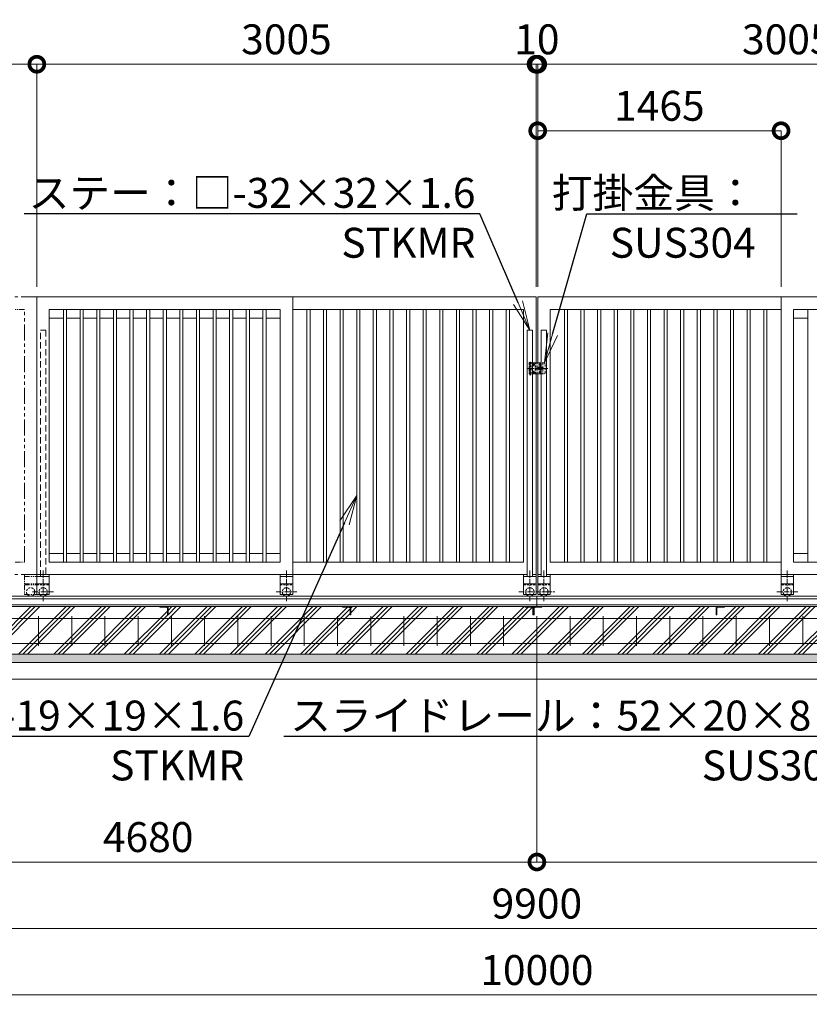
# Model space of a CAD drawing. Extents: x 146 to 25377, y -13 to 17807.
# Drawn here: x 9374 to 14127, y 7240 to 13165 of the extents above; entities that cross this region are included whole.
import ezdxf
from ezdxf import colors
from ezdxf.entities.mleader import LeaderData, LeaderLine
from ezdxf.math import Vec2, Vec3

# ---------------------------------------------------------------- set-up
doc = ezdxf.new("R2010")
doc.units = 0
doc.header["$MEASUREMENT"] = 0
doc.header["$PDMODE"] = 1
for name, pattern in [('CENTER', [50.8, 31.75, -6.35, 6.35, -6.35]), ('DASHED', [19.05, 12.7, -6.35]), ('PHANTOM', [63.5, 31.75, -6.35, 6.35, -6.35, 6.35, -6.35])]:
    doc.linetypes.add(name, pattern=pattern)
doc.layers.get('0').update_dxf_attribs({"linetype": 'CONTINUOUS'})
doc.layers.get('DefPoints').update_dxf_attribs({"linetype": 'CONTINUOUS'})
for name, color, linetype, lineweight in [('ハッチング', 8, 'CONTINUOUS', 5), ('基準線', 6, 'CENTER', 18), ('外形線', 7, 'CONTINUOUS', 18), ('寸法線', 3, 'CONTINUOUS', 18), ('想像線', 11, 'PHANTOM', 13), ('文字引出', 4, 'CONTINUOUS', 18), ('細線', 8, 'CONTINUOUS', 5), ('落棒・金具類', 8, 'CONTINUOUS', 9), ('隠れ線', 5, 'DASHED', 18)]:
    doc.layers.add(name, color=color, linetype=linetype, lineweight=lineweight)
doc.styles.get("Standard").update_dxf_attribs({"font": 'TXT.SHX', "bigfont": 'bigfont.shx'})
doc.dimstyles.new('60ベース', dxfattribs={"dimscale": 60, "dimtxt": 3, "dimasz": 3, "dimexe": 0, "dimexo": 1, "dimgap": 1, "dimtad": 3, "dimdec": 1, "dimdsep": 46, "dimtxsty": 'STANDARD', "dimblk": 'DOTSMALL', "dimcen": 0, "dimclrd": 256, "dimclre": 256, "dimclrt": 7, "dimadec": 3, "dimazin": 2, "dimtfac": 1, "dimtdec": 1, "dimtix": 1, "dimtmove": 2, "dimatfit": 2, "dimldrblk": 'OPEN', "dimfxl": 1, "dimtolj": 1, "dimlwd": -1, "dimlwe": -1, "dimarcsym": 0})

# ---------------------------------------------------------------- blocks, each defined once
blk = doc.blocks.new('_DotSmall')
at = {"layer": '寸法線', "color": 0, "const_width": 0.5}
blk.add_lwpolyline([(-0.0625, 0, 1), (0.0625, 0, 1)], format="xyb", close=True, dxfattribs=at)
blk = doc.blocks.new('*D52')
at = {"layer": 'DefPoints', "color": 0, "transparency": 16777216}
for p in [(13957, 12496.5), (12492, 11496.5), (13957, 11496.5)]:
    blk.add_point(p, dxfattribs=at)
at = {"layer": '寸法線', "transparency": 16777216}
for p, q in [((12492, 11556.5), (12492, 12496.5)), ((12492, 12496.5), (13957, 12496.5)), ((13957, 11556.5), (13957, 12496.5))]:
    blk.add_line(p, q, dxfattribs=at)
at = {"layer": '寸法線', "transparency": 16777216, "xscale": 180, "yscale": 180, "zscale": 180, "rotation": 180}
blk.add_blockref('_DotSmall', (12492, 12496.5), dxfattribs=at)
at = {"layer": '寸法線', "transparency": 16777216, "xscale": 180, "yscale": 180, "zscale": 180}
blk.add_blockref('_DotSmall', (13957, 12496.5), dxfattribs=at)
at = {"layer": '寸法線', "color": 7, "transparency": 16777216, "insert": (13224.5, 12646.5), "char_height": 180, "attachment_point": 5}
blk.add_mtext('\\A1;1465', dxfattribs=at)
blk = doc.blocks.new('_OPEN')
at = {"color": 0, "linetype": 'ByBlock'}
for p, q in [((-1, 0.167), (0, 0)), ((0, 0), (-1, -0.167)), ((0, 0), (-1, 0))]:
    blk.add_line(p, q, dxfattribs=at)
blk = doc.blocks.new('*D48')
at = {"layer": 'DefPoints', "color": 0, "transparency": 16777216}
for p in [(12492, 12896.5), (12492, 11496.5), (15497, 11496.5)]:
    blk.add_point(p, dxfattribs=at)
at = {"layer": '寸法線', "transparency": 16777216}
for p, q in [((12492, 11556.5), (12492, 12896.5)), ((15497, 12896.5), (12492, 12896.5)), ((15497, 11556.5), (15497, 12896.5))]:
    blk.add_line(p, q, dxfattribs=at)
at = {"layer": '寸法線', "transparency": 16777216, "xscale": 180, "yscale": 180, "zscale": 180, "rotation": 180}
blk.add_blockref('_DotSmall', (12492, 12896.5), dxfattribs=at)
at = {"layer": '寸法線', "transparency": 16777216, "xscale": 180, "yscale": 180, "zscale": 180}
blk.add_blockref('_DotSmall', (15497, 12896.5), dxfattribs=at)
at = {"layer": '寸法線', "color": 7, "transparency": 16777216, "insert": (13994.5, 13046.5), "char_height": 180, "attachment_point": 5}
blk.add_mtext('\\A1;3005', dxfattribs=at)
blk = doc.blocks.new('*D49')
at = {"layer": 'DefPoints', "color": 0, "transparency": 16777216}
for p in [(12487, 9633), (17167, 9583), (17167, 8096.5)]:
    blk.add_point(p, dxfattribs=at)
at = {"layer": '寸法線', "transparency": 16777216}
for p, q in [((12487, 9573), (12487, 8096.5)), ((17167, 9523), (17167, 8096.5)), ((12487, 8096.5), (17167, 8096.5))]:
    blk.add_line(p, q, dxfattribs=at)
at = {"layer": '寸法線', "transparency": 16777216, "xscale": 180, "yscale": 180, "zscale": 180, "rotation": 180}
blk.add_blockref('_DotSmall', (12487, 8096.5), dxfattribs=at)
at = {"layer": '寸法線', "transparency": 16777216, "xscale": 180, "yscale": 180, "zscale": 180}
blk.add_blockref('_DotSmall', (17167, 8096.5), dxfattribs=at)
at = {"layer": '寸法線', "color": 7, "transparency": 16777216, "insert": (14827, 8246.5), "char_height": 180, "attachment_point": 5}
blk.add_mtext('\\A1;4680', dxfattribs=at)
blk = doc.blocks.new('*D50')
at = {"layer": 'DefPoints', "color": 0, "transparency": 16777216}
for p in [(7537, 9346.5), (17437, 9346.5), (7537, 7696.5)]:
    blk.add_point(p, dxfattribs=at)
at = {"layer": '寸法線', "transparency": 16777216}
for p, q in [((7537, 9286.5), (7537, 7696.5)), ((17437, 9286.5), (17437, 7696.5)), ((17437, 7696.5), (7537, 7696.5))]:
    blk.add_line(p, q, dxfattribs=at)
at = {"layer": '寸法線', "transparency": 16777216, "xscale": 180, "yscale": 180, "zscale": 180, "rotation": 180}
blk.add_blockref('_DotSmall', (7537, 7696.5), dxfattribs=at)
at = {"layer": '寸法線', "transparency": 16777216, "xscale": 180, "yscale": 180, "zscale": 180}
blk.add_blockref('_DotSmall', (17437, 7696.5), dxfattribs=at)
at = {"layer": '寸法線', "color": 7, "transparency": 16777216, "insert": (12487, 7846.5), "char_height": 180, "attachment_point": 5}
blk.add_mtext('\\A1;9900', dxfattribs=at)
blk = doc.blocks.new('*D51')
at = {"layer": 'DefPoints', "color": 0, "transparency": 16777216}
for p in [(7487, 9196.5), (17487, 9196.5), (7487, 7296.5)]:
    blk.add_point(p, dxfattribs=at)
at = {"layer": '寸法線', "transparency": 16777216}
for p, q in [((7487, 9136.5), (7487, 7296.5)), ((17487, 9136.5), (17487, 7296.5)), ((17487, 7296.5), (7487, 7296.5))]:
    blk.add_line(p, q, dxfattribs=at)
at = {"layer": '寸法線', "transparency": 16777216, "xscale": 180, "yscale": 180, "zscale": 180, "rotation": 180}
blk.add_blockref('_DotSmall', (7487, 7296.5), dxfattribs=at)
at = {"layer": '寸法線', "transparency": 16777216, "xscale": 180, "yscale": 180, "zscale": 180}
blk.add_blockref('_DotSmall', (17487, 7296.5), dxfattribs=at)
at = {"layer": '寸法線', "color": 7, "transparency": 16777216, "insert": (12487, 7446.5), "char_height": 180, "attachment_point": 5}
blk.add_mtext('\\A1;10000', dxfattribs=at)
blk = doc.blocks.new('*D4')
at = {"layer": 'DefPoints', "color": 0, "transparency": 16777216}
for p in [(12492, 12896.5), (12482, 11496.5), (12492, 11496.5)]:
    blk.add_point(p, dxfattribs=at)
at = {"layer": '寸法線', "transparency": 16777216}
for p, q in [((12482, 12896.5), (12302, 12896.5)), ((12482, 11556.5), (12482, 12896.5)), ((12482, 12896.5), (12492, 12896.5)), ((12492, 11556.5), (12492, 12896.5)), ((12492, 12896.5), (12672, 12896.5))]:
    blk.add_line(p, q, dxfattribs=at)
at = {"layer": '寸法線', "transparency": 16777216, "xscale": 180, "yscale": 180, "zscale": 180}
blk.add_blockref('_DotSmall', (12482, 12896.5), dxfattribs=at)
at = {"layer": '寸法線', "transparency": 16777216, "xscale": 180, "yscale": 180, "zscale": 180, "rotation": 180}
blk.add_blockref('_DotSmall', (12492, 12896.5), dxfattribs=at)
at = {"layer": '寸法線', "color": 7, "transparency": 16777216, "insert": (12487, 13046.5), "char_height": 180, "attachment_point": 5}
blk.add_mtext('\\A1;10', dxfattribs=at)
blk = doc.blocks.new('*D7')
at = {"layer": 'DefPoints', "color": 0, "transparency": 16777216}
for p in [(12487, 9633), (7807, 9583), (7807, 8096.5)]:
    blk.add_point(p, dxfattribs=at)
at = {"layer": '寸法線', "transparency": 16777216}
for p, q in [((12487, 9573), (12487, 8096.5)), ((7807, 9523), (7807, 8096.5)), ((12487, 8096.5), (7807, 8096.5))]:
    blk.add_line(p, q, dxfattribs=at)
at = {"layer": '寸法線', "transparency": 16777216, "xscale": 180, "yscale": 180, "zscale": 180, "rotation": 180}
blk.add_blockref('_DotSmall', (7807, 8096.5), dxfattribs=at)
at = {"layer": '寸法線', "transparency": 16777216, "xscale": 180, "yscale": 180, "zscale": 180}
blk.add_blockref('_DotSmall', (12487, 8096.5), dxfattribs=at)
at = {"layer": '寸法線', "color": 7, "transparency": 16777216, "insert": (10147, 8246.5), "char_height": 180, "attachment_point": 5}
blk.add_mtext('\\A1;4680', dxfattribs=at)
blk = doc.blocks.new('*D12')
at = {"layer": 'DefPoints', "color": 0, "transparency": 16777216}
for p in [(9477, 12896.5), (9477, 11496.5), (7711, 9698.5)]:
    blk.add_point(p, dxfattribs=at)
at = {"layer": '寸法線', "transparency": 16777216}
for p, q in [((7711, 9758.5), (7711, 12896.5)), ((7711, 12896.5), (9477, 12896.5)), ((9477, 11556.5), (9477, 12896.5))]:
    blk.add_line(p, q, dxfattribs=at)
at = {"layer": '寸法線', "transparency": 16777216, "xscale": 180, "yscale": 180, "zscale": 180, "rotation": 180}
blk.add_blockref('_DotSmall', (7711, 12896.5), dxfattribs=at)
at = {"layer": '寸法線', "transparency": 16777216, "xscale": 180, "yscale": 180, "zscale": 180}
blk.add_blockref('_DotSmall', (9477, 12896.5), dxfattribs=at)
at = {"layer": '寸法線', "color": 7, "transparency": 16777216, "insert": (8594, 13046.5), "char_height": 180, "attachment_point": 5}
blk.add_mtext('\\A1;1766', dxfattribs=at)
blk = doc.blocks.new('*D13')
at = {"layer": 'DefPoints', "color": 0, "transparency": 16777216}
for p in [(12482, 12896.5), (9477, 11496.5), (12482, 11496.5)]:
    blk.add_point(p, dxfattribs=at)
at = {"layer": '寸法線', "transparency": 16777216}
for p, q in [((9477, 11556.5), (9477, 12896.5)), ((9477, 12896.5), (12482, 12896.5)), ((12482, 11556.5), (12482, 12896.5))]:
    blk.add_line(p, q, dxfattribs=at)
at = {"layer": '寸法線', "transparency": 16777216, "xscale": 180, "yscale": 180, "zscale": 180, "rotation": 180}
blk.add_blockref('_DotSmall', (9477, 12896.5), dxfattribs=at)
at = {"layer": '寸法線', "transparency": 16777216, "xscale": 180, "yscale": 180, "zscale": 180}
blk.add_blockref('_DotSmall', (12482, 12896.5), dxfattribs=at)
at = {"layer": '寸法線', "color": 7, "transparency": 16777216, "insert": (10979.5, 13046.5), "char_height": 180, "attachment_point": 5}
blk.add_mtext('\\A1;3005', dxfattribs=at)
blk = doc.blocks.new('*D14')
at = {"layer": 'DefPoints', "color": 0, "transparency": 16777216}
for p in [(12482, 12896.5), (12482, 11496.5), (12492, 11496.5)]:
    blk.add_point(p, dxfattribs=at)
at = {"layer": '寸法線', "transparency": 16777216}
for p, q in [((12482, 12896.5), (12302, 12896.5)), ((12482, 11556.5), (12482, 12896.5)), ((12492, 12896.5), (12482, 12896.5)), ((12492, 11556.5), (12492, 12896.5)), ((12492, 12896.5), (12672, 12896.5))]:
    blk.add_line(p, q, dxfattribs=at)
at = {"layer": '寸法線', "transparency": 16777216, "xscale": 180, "yscale": 180, "zscale": 180}
blk.add_blockref('_DotSmall', (12482, 12896.5), dxfattribs=at)
at = {"layer": '寸法線', "transparency": 16777216, "xscale": 180, "yscale": 180, "zscale": 180, "rotation": 180}
blk.add_blockref('_DotSmall', (12492, 12896.5), dxfattribs=at)
at = {"layer": '寸法線', "color": 7, "transparency": 16777216, "insert": (12487, 13046.5), "char_height": 180, "attachment_point": 5}
blk.add_mtext('\\A1;10', dxfattribs=at)

msp = doc.modelspace()

# ---------------------------------------------------------------- hatches: boundary and pattern name
at = {"layer": 'ハッチング'}
h = msp.add_hatch(dxfattribs=at)
h.set_pattern_fill('PLAST', color=256, scale=600, angle=45)
h.set_pattern_definition([(45, (72.19, -213.5), (-106.066, 106.066), []), (45, (58.93, -200.24), (-106.066, 106.066), []), (45, (45.67, -186.98), (-106.066, 106.066), [])])
h.paths.add_polyline_path([(7807.0000003, 9696.5000006), (7537.0000003, 9696.5000006), (7537.0000003, 9346.5000006), (7807.0000003, 9346.5000006)])
h.paths.add_polyline_path([(8512.0000003, 9583.0000006), (8511.0000003, 9583.0000006, -0.4142135624), (8508.0000003, 9586.0000006), (8508.0000003, 9622.5000006, 0.4142135624), (8501.5000003, 9629.0000006), (8465.0000003, 9629.0000006, -0.4142135624), (8462.0000003, 9632.0000006), (8462.0000003, 9633.0000006), (7857.0000003, 9633.0000006), (7857.0000003, 9632.0000006, -0.4142135624), (7854.0000003, 9629.0000006), (7817.5000003, 9629.0000006, 0.4142135624), (7811.0000003, 9622.5000006), (7811.0000003, 9586.0000006, -0.4142135624), (7808.0000003, 9583.0000006), (7807.0000003, 9583.0000006), (7807.0000003, 9346.5000006), (8512.0000003, 9346.5000006)])
h.paths.add_polyline_path([(9167.0000003, 9583.0000006), (9166.0000003, 9583.0000006, -0.4142135624), (9163.0000003, 9586.0000006), (9163.0000003, 9622.5000006, 0.4142135624), (9156.5000003, 9629.0000006), (9120.0000003, 9629.0000006, -0.4142135624), (9117.0000003, 9632.0000006), (9117.0000003, 9633.0000006), (8512.0000003, 9633.0000006), (8512.0000003, 9346.5000006), (9167.0000003, 9346.5000006)])
h.paths.add_polyline_path([(10267.0000003, 9583.0000006), (10266.0000003, 9583.0000006, -0.4142135624), (10263.0000003, 9586.0000006), (10263.0000003, 9622.5000006, 0.4142135624), (10256.5000003, 9629.0000006), (10220.0000003, 9629.0000006, -0.4142135624), (10217.0000003, 9632.0000006), (10217.0000003, 9633.0000006), (9167.0000003, 9633.0000006), (9167.0000003, 9346.5000006), (10267.0000003, 9346.5000006)])
h.paths.add_polyline_path([(11367.0000003, 9583.0000006), (11366.0000003, 9583.0000006, -0.4142135624), (11363.0000003, 9586.0000006), (11363.0000003, 9622.5000006, 0.4142135624), (11356.5000003, 9629.0000006), (11320.0000003, 9629.0000006, -0.4142135624), (11317.0000003, 9632.0000006), (11317.0000003, 9633.0000006), (10267.0000003, 9633.0000006), (10267.0000003, 9346.5000006), (11367.0000003, 9346.5000006)])
h.paths.add_polyline_path([(12467.0000003, 9582.9981006), (12466.0000003, 9582.9981006, -0.4142135624), (12463.0000003, 9585.9981006), (12463.0000003, 9622.4981006, 0.4142135624), (12456.5000003, 9628.9981006), (12420.0000003, 9628.9981006, -0.4142135624), (12417.0000003, 9631.9981006), (12417.0000003, 9633.0000006), (11367.0000003, 9633.0000006), (11367.0000003, 9346.5000006), (12467.0000003, 9346.5000006)])
h.paths.add_polyline_path([(13567.0000003, 9633.0000006), (12516.8277549, 9633.0000006, -0.5178510707), (12514.0000003, 9628.9981006), (12477.5000003, 9628.9981006, 0.4142135624), (12471.0000003, 9622.4981006), (12471.0000003, 9585.9981006, -0.4142135624), (12468.0000003, 9582.9981006), (12467.0000003, 9582.9981006), (12467.0000003, 9346.5000006), (13567.0000003, 9346.5000006)])
h.paths.add_polyline_path([(14667.0000003, 9633.0000006), (13617.0000003, 9633.0000006), (13617.0000003, 9632.0000006, -0.4142135624), (13614.0000003, 9629.0000006), (13577.5000003, 9629.0000006, 0.4142135624), (13571.0000003, 9622.5000006), (13571.0000003, 9586.0000006, -0.4142135624), (13568.0000003, 9583.0000006), (13567.0000003, 9583.0000006), (13567.0000003, 9346.5000006), (14667.0000003, 9346.5000006)])
h.paths.add_polyline_path([(15767.0000003, 9633.0000006), (14717.0000003, 9633.0000006), (14717.0000003, 9632.0000006, -0.4142135624), (14714.0000003, 9629.0000006), (14677.5000003, 9629.0000006, 0.4142135624), (14671.0000003, 9622.5000006), (14671.0000003, 9586.0000006, -0.4142135624), (14668.0000003, 9583.0000006), (14667.0000003, 9583.0000006), (14667.0000003, 9346.5000006), (15767.0000003, 9346.5000006)])
h.paths.add_polyline_path([(16442.0000003, 9633.0000006), (15817.0000003, 9633.0000006), (15817.0000003, 9632.0000006, -0.4142135624), (15814.0000003, 9629.0000006), (15777.5000003, 9629.0000006, 0.4142135624), (15771.0000003, 9622.5000006), (15771.0000003, 9586.0000006, -0.4142135624), (15768.0000003, 9583.0000006), (15767.0000003, 9583.0000006), (15767.0000003, 9346.5000006), (16442.0000003, 9346.5000006)])
h.paths.add_polyline_path([(17167.0000003, 9583.0000006), (17166.0000003, 9583.0000006, -0.4142135624), (17163.0000003, 9586.0000006), (17163.0000003, 9622.5000006, 0.4142135624), (17156.5000003, 9629.0000006), (17120.0000003, 9629.0000006, -0.4142135624), (17117.0000003, 9632.0000006), (17117.0000003, 9633.0000006), (16491.8280914, 9633.0000006, -0.5177445695), (16489.0000003, 9628.9990506), (16452.5000003, 9628.9990506, 0.4142135624), (16446.0000003, 9622.4990506), (16446.0000003, 9585.9990506, -0.4142135624), (16443.0000003, 9582.9990506), (16442.0000003, 9582.9990506), (16442.0000003, 9346.5000006), (17167.0000003, 9346.5000006)])
h.paths.add_polyline_path([(17437.0000003, 9696.5000006), (17167.0000003, 9696.5000006), (17167.0000003, 9346.5000006), (17437.0000003, 9346.5000006)])
h = msp.add_hatch(dxfattribs=at)
h.set_pattern_fill('AR-SAND', color=256, scale=25)
h.set_pattern_definition([(37.5, (-29479.68, 34593.985), (-1.574834, 48.170594), [0, -38, 0, -42.5, 0, -40.625]), (7.5, (-29479.68, 34593.985), (44.24442, 70.55365), [0, -20.5, 0, -34.25, 0, -13.125]), (327.5, (-29510.43, 34593.985), (77.853547, 0.141476), [0, -12.5, 0, -45, 0, -58.75]), (317.5, (-29510.43, 34593.985), (75.153165, 21.94189), [0, -6.25, 0, -29.5, 0, -33.75])])
h.paths.add_polyline_path([(17487.0000003, 9346.5000006), (7487.0000003, 9346.5000006), (7487.0000003, 9296.5000006), (17487.0000003, 9296.5000006)])

# ---------------------------------------------------------------- linework, layer by layer
at = {"layer": '基準線'}
for p, q in [((12447.0000003, 11024.0000006), (12447.0000003, 11107.0000006)), ((12426.0000003, 11066.5000006), (12552.0000003, 11066.5000006)), ((9514.5000003, 9850.8190006), (9514.5000003, 9663.7060006)), ((10979.5000003, 9850.8190006), (10979.5000003, 9663.7060006)), ((12444.5000003, 9850.8190006), (12444.5000003, 9663.7060006)), ((12529.5000003, 9850.8190006), (12529.5000003, 9663.7060006)), ((13994.5000003, 9850.8190006), (13994.5000003, 9663.7060006)), ((9451.8340003, 9721.5000006), (9577.1660003, 9721.5000006)), ((10916.8345003, 9721.5000006), (11042.1655003, 9721.5000006)), ((12379.3970003, 9721.5000006), (12594.6030003, 9721.5000006)), ((14057.1655003, 9721.5000006), (13931.8345003, 9721.5000006))]:
    msp.add_line(p, q, dxfattribs=at)
at = {"layer": '基準線', "ltscale": 5}
for p, q in [((12475.7000003, 11089.0000006), (12458.3000003, 11089.0000006)), ((12467.0000003, 11097.7000006), (12467.0000003, 11080.3000006)), ((12515.7000003, 11089.0000006), (12498.3000003, 11089.0000006)), ((12507.0000003, 11097.7000006), (12507.0000003, 11080.3000006)), ((12475.7000003, 11044.0000006), (12458.3000003, 11044.0000006)), ((12467.0000003, 11052.7000006), (12467.0000003, 11035.3000006)), ((12515.7000003, 11044.0000006), (12498.3000003, 11044.0000006)), ((12507.0000003, 11052.7000006), (12507.0000003, 11035.3000006))]:
    msp.add_line(p, q, dxfattribs=at)
at = {"layer": '外形線'}
for p, q in [((11017.0000003, 11496.5000006), (9477.0000003, 11496.5000006)), ((9477.0000003, 11496.5000006), (9477.0000003, 9826.5000006)), ((11017.0000003, 9826.5000006), (11017.0000003, 11496.5000006)), ((13957.0000003, 11496.5000006), (15497.0000003, 11496.5000006)), ((13957.0000003, 9826.5000006), (13957.0000003, 11496.5000006)), ((9552.0000003, 11421.5000006), (9552.0000003, 9901.5000006)), ((10942.0000003, 11421.5000006), (9552.0000003, 11421.5000006)), ((9637.5000003, 9901.5000006), (9637.5000003, 11421.5000006)), ((9656.5000003, 9901.5000006), (9656.5000003, 11421.5000006)), ((9737.5000003, 9901.5000006), (9737.5000003, 11421.5000006)), ((9756.5000003, 9901.5000006), (9756.5000003, 11421.5000006)), ((9837.5000003, 9901.5000006), (9837.5000003, 11421.5000006)), ((9856.5000003, 9901.5000006), (9856.5000003, 11421.5000006)), ((9937.5000003, 9901.5000006), (9937.5000003, 11421.5000006)), ((9956.5000003, 9901.5000006), (9956.5000003, 11421.5000006)), ((10037.5000003, 9901.5000006), (10037.5000003, 11421.5000006)), ((10056.5000003, 9901.5000006), (10056.5000003, 11421.5000006)), ((10137.5000003, 9901.5000006), (10137.5000003, 11421.5000006)), ((10156.5000003, 9901.5000006), (10156.5000003, 11421.5000006)), ((10237.5000003, 9901.5000006), (10237.5000003, 11421.5000006)), ((10256.5000003, 9901.5000006), (10256.5000003, 11421.5000006)), ((10337.5000003, 9901.5000006), (10337.5000003, 11421.5000006)), ((10356.5000003, 9901.5000006), (10356.5000003, 11421.5000006)), ((10437.5000003, 9901.5000006), (10437.5000003, 11421.5000006)), ((10456.5000003, 9901.5000006), (10456.5000003, 11421.5000006)), ((10537.5000003, 9901.5000006), (10537.5000003, 11421.5000006)), ((10556.5000003, 9901.5000006), (10556.5000003, 11421.5000006)), ((10637.5000003, 9901.5000006), (10637.5000003, 11421.5000006)), ((10656.5000003, 9901.5000006), (10656.5000003, 11421.5000006)), ((10737.5000003, 9901.5000006), (10737.5000003, 11421.5000006)), ((10756.5000003, 9901.5000006), (10756.5000003, 11421.5000006)), ((10837.5000003, 9901.5000006), (10837.5000003, 11421.5000006)), ((10856.5000003, 9901.5000006), (10856.5000003, 11421.5000006)), ((10942.0000003, 9901.5000006), (10942.0000003, 11421.5000006)), ((12407.0000003, 11421.5000006), (11017.0000003, 11421.5000006)), ((11102.5000003, 9901.5000006), (11102.5000003, 11421.5000006)), ((11121.5000003, 9901.5000006), (11121.5000003, 11421.5000006)), ((11202.5000003, 9901.5000006), (11202.5000003, 11421.5000006)), ((11221.5000003, 9901.5000006), (11221.5000003, 11421.5000006)), ((11302.5000003, 9901.5000006), (11302.5000003, 11421.5000006)), ((11321.5000003, 9901.5000006), (11321.5000003, 11421.5000006)), ((11402.5000003, 9901.5000006), (11402.5000003, 11421.5000006)), ((11421.5000003, 9901.5000006), (11421.5000003, 11421.5000006)), ((11502.5000003, 9901.5000006), (11502.5000003, 11421.5000006)), ((11521.5000003, 9901.5000006), (11521.5000003, 11421.5000006)), ((11602.5000003, 9901.5000006), (11602.5000003, 11421.5000006)), ((11621.5000003, 9901.5000006), (11621.5000003, 11421.5000006)), ((11702.5000003, 9901.5000006), (11702.5000003, 11421.5000006)), ((11721.5000003, 9901.5000006), (11721.5000003, 11421.5000006)), ((11802.5000003, 9901.5000006), (11802.5000003, 11421.5000006)), ((11821.5000003, 9901.5000006), (11821.5000003, 11421.5000006)), ((11902.5000003, 9901.5000006), (11902.5000003, 11421.5000006)), ((11921.5000003, 9901.5000006), (11921.5000003, 11421.5000006)), ((12002.5000003, 9901.5000006), (12002.5000003, 11421.5000006)), ((12021.5000003, 9901.5000006), (12021.5000003, 11421.5000006)), ((12102.5000003, 9901.5000006), (12102.5000003, 11421.5000006)), ((12121.5000003, 9901.5000006), (12121.5000003, 11421.5000006)), ((12202.5000003, 9901.5000006), (12202.5000003, 11421.5000006)), ((12221.5000003, 9901.5000006), (12221.5000003, 11421.5000006)), ((12302.5000003, 9901.5000006), (12302.5000003, 11421.5000006)), ((12321.5000003, 9901.5000006), (12321.5000003, 11421.5000006)), ((12407.0000003, 9901.5000006), (12407.0000003, 11421.5000006)), ((12567.0000003, 11421.5000006), (13957.0000003, 11421.5000006)), ((12567.0000003, 9901.5000006), (12567.0000003, 11421.5000006)), ((12652.5000003, 9901.5000006), (12652.5000003, 11421.5000006)), ((12671.5000003, 9901.5000006), (12671.5000003, 11421.5000006)), ((12752.5000003, 9901.5000006), (12752.5000003, 11421.5000006)), ((12771.5000003, 9901.5000006), (12771.5000003, 11421.5000006)), ((12852.5000003, 9901.5000006), (12852.5000003, 11421.5000006)), ((12871.5000003, 9901.5000006), (12871.5000003, 11421.5000006)), ((12952.5000003, 9901.5000006), (12952.5000003, 11421.5000006)), ((12971.5000003, 9901.5000006), (12971.5000003, 11421.5000006)), ((13052.5000003, 9901.5000006), (13052.5000003, 11421.5000006)), ((13071.5000003, 9901.5000006), (13071.5000003, 11421.5000006)), ((13152.5000003, 9901.5000006), (13152.5000003, 11421.5000006)), ((13171.5000003, 9901.5000006), (13171.5000003, 11421.5000006)), ((13252.5000003, 9901.5000006), (13252.5000003, 11421.5000006)), ((13271.5000003, 9901.5000006), (13271.5000003, 11421.5000006)), ((13352.5000003, 9901.5000006), (13352.5000003, 11421.5000006)), ((13371.5000003, 9901.5000006), (13371.5000003, 11421.5000006)), ((13452.5000003, 9901.5000006), (13452.5000003, 11421.5000006)), ((13471.5000003, 9901.5000006), (13471.5000003, 11421.5000006)), ((13552.5000003, 9901.5000006), (13552.5000003, 11421.5000006)), ((13571.5000003, 9901.5000006), (13571.5000003, 11421.5000006)), ((13652.5000003, 9901.5000006), (13652.5000003, 11421.5000006)), ((13671.5000003, 9901.5000006), (13671.5000003, 11421.5000006)), ((13752.5000003, 9901.5000006), (13752.5000003, 11421.5000006)), ((13771.5000003, 9901.5000006), (13771.5000003, 11421.5000006)), ((13852.5000003, 9901.5000006), (13852.5000003, 11421.5000006)), ((13871.5000003, 9901.5000006), (13871.5000003, 11421.5000006)), ((14032.0000003, 11421.5000006), (15422.0000003, 11421.5000006)), ((14032.0000003, 9901.5000006), (14032.0000003, 11421.5000006)), ((14117.5000003, 9901.5000006), (14117.5000003, 11421.5000006)), ((9637.5000003, 11369.5000006), (9552.0000003, 11369.5000006)), ((9656.5000003, 11369.5000006), (9737.5000003, 11369.5000006)), ((9756.5000003, 11369.5000006), (9837.5000003, 11369.5000006)), ((9856.5000003, 11369.5000006), (9937.5000003, 11369.5000006)), ((9956.5000003, 11369.5000006), (10037.5000003, 11369.5000006)), ((10056.5000003, 11369.5000006), (10137.5000003, 11369.5000006)), ((10156.5000003, 11369.5000006), (10237.5000003, 11369.5000006)), ((10256.5000003, 11369.5000006), (10337.5000003, 11369.5000006)), ((10356.5000003, 11369.5000006), (10437.5000003, 11369.5000006)), ((10456.5000003, 11369.5000006), (10537.5000003, 11369.5000006)), ((10556.5000003, 11369.5000006), (10637.5000003, 11369.5000006)), ((10656.5000003, 11369.5000006), (10737.5000003, 11369.5000006)), ((10756.5000003, 11369.5000006), (10837.5000003, 11369.5000006)), ((10856.5000003, 11369.5000006), (10942.0000003, 11369.5000006)), ((14117.5000003, 11369.5000006), (14032.0000003, 11369.5000006)), ((11017.0000003, 9826.5000006), (11017.0000003, 11196.5000006)), ((12482.0000003, 9826.5000006), (12482.0000003, 11034.0000006)), ((12492.0000003, 9826.5000006), (12492.0000003, 11034.0000006)), ((13957.0000003, 9826.5000006), (13957.0000003, 10896.5000006)), ((9637.5000003, 9953.5000006), (9552.0000003, 9953.5000006)), ((9737.5000003, 9953.5000006), (9656.5000003, 9953.5000006)), ((9837.5000003, 9953.5000006), (9756.5000003, 9953.5000006)), ((9937.5000003, 9953.5000006), (9856.5000003, 9953.5000006)), ((10037.5000003, 9953.5000006), (9956.5000003, 9953.5000006)), ((10137.5000003, 9953.5000006), (10056.5000003, 9953.5000006)), ((10237.5000003, 9953.5000006), (10156.5000003, 9953.5000006)), ((10337.5000003, 9953.5000006), (10256.5000003, 9953.5000006)), ((10437.5000003, 9953.5000006), (10356.5000003, 9953.5000006)), ((10537.5000003, 9953.5000006), (10456.5000003, 9953.5000006)), ((10637.5000003, 9953.5000006), (10556.5000003, 9953.5000006)), ((10737.5000003, 9953.5000006), (10656.5000003, 9953.5000006)), ((10837.5000003, 9953.5000006), (10756.5000003, 9953.5000006)), ((10942.0000003, 9953.5000006), (10856.5000003, 9953.5000006)), ((14032.0000003, 9953.5000006), (14117.5000003, 9953.5000006)), ((9552.0000003, 9901.5000006), (10942.0000003, 9901.5000006)), ((11017.0000003, 9901.5000006), (12407.0000003, 9901.5000006)), ((13957.0000003, 9901.5000006), (12567.0000003, 9901.5000006)), ((15422.0000003, 9901.5000006), (14032.0000003, 9901.5000006)), ((10942.0000003, 9826.5000006), (9477.0000003, 9826.5000006)), ((9477.0000003, 9826.5000006), (9477.0000003, 9706.5000006)), ((9477.0000003, 9814.5000006), (9552.0000003, 9814.5000006)), ((9552.0000003, 9826.5000006), (9552.0000003, 9706.5000006)), ((10942.0000003, 9826.5000006), (11017.0000003, 9826.5000006)), ((10942.0000003, 9826.5000006), (10942.0000003, 9706.5000006)), ((10942.0000003, 9814.5000006), (11017.0000003, 9814.5000006)), ((12428.5000003, 9826.5000006), (11017.0000003, 9826.5000006)), ((11017.0000003, 9826.5000006), (11017.0000003, 9706.5000006)), ((12407.0000003, 9826.5000006), (12407.0000003, 9706.5000006)), ((12407.0000003, 9814.5000006), (12482.0000003, 9814.5000006)), ((12482.0000003, 9826.5000006), (12460.5000003, 9826.5000006)), ((12482.0000003, 9826.5000006), (12482.0000003, 9706.5000006)), ((12492.0000003, 9826.5000006), (12513.5000003, 9826.5000006)), ((12492.0000003, 9826.5000006), (12492.0000003, 9706.5000006)), ((12567.0000003, 9814.5000006), (12492.0000003, 9814.5000006)), ((12545.5000003, 9826.5000006), (13957.0000003, 9826.5000006)), ((12567.0000003, 9826.5000006), (12567.0000003, 9706.5000006)), ((14032.0000003, 9826.5000006), (13957.0000003, 9826.5000006)), ((13957.0000003, 9826.5000006), (13957.0000003, 9706.5000006)), ((14032.0000003, 9814.5000006), (13957.0000003, 9814.5000006)), ((14032.0000003, 9826.5000006), (15497.0000003, 9826.5000006)), ((14032.0000003, 9826.5000006), (14032.0000003, 9706.5000006)), ((9477.0000003, 9769.5000006), (9552.0000003, 9769.5000006)), ((10942.0000003, 9769.5000006), (11017.0000003, 9769.5000006)), ((12407.0000003, 9769.5000006), (12482.0000003, 9769.5000006)), ((12567.0000003, 9769.5000006), (12492.0000003, 9769.5000006)), ((14032.0000003, 9769.5000006), (13957.0000003, 9769.5000006)), ((7237.0000003, 9696.5000006), (17937.0000003, 9696.5000006)), ((17167.0000003, 9678.9981006), (7807.0000003, 9678.9981006)), ((9477.0000003, 9706.5000006), (9552.0000003, 9706.5000006)), ((12482.0000003, 9696.5000006), (9582.0000003, 9696.5000006)), ((10942.0000003, 9706.5000006), (11017.0000003, 9706.5000006)), ((12407.0000003, 9706.5000006), (12482.0000003, 9706.5000006)), ((12487.0000003, 9696.5000006), (12487.0000003, 9632.9981006)), ((12567.0000003, 9706.5000006), (12492.0000003, 9706.5000006)), ((12492.0000003, 9696.5000006), (15392.0000003, 9696.5000006)), ((14032.0000003, 9706.5000006), (13957.0000003, 9706.5000006)), ((17167.0000003, 9643.2981006), (7807.0000003, 9643.2981006)), ((7807.0000003, 9633.0000006), (17167.0000003, 9633.0000006))]:
    msp.add_line(p, q, dxfattribs=at)
at = {"layer": '外形線', "color": 2}
for p, q in [((7672.0000003, 9561.5000006), (17302.0000003, 9561.5000006)), ((9487.0000003, 9576.5000006), (9487.0000003, 9396.5000006)), ((9687.0000003, 9576.5000006), (9687.0000003, 9396.5000006)), ((9887.0000003, 9576.5000006), (9887.0000003, 9396.5000006)), ((10087.0000003, 9576.5000006), (10087.0000003, 9396.5000006)), ((10287.0000003, 9576.5000006), (10287.0000003, 9396.5000006)), ((10487.0000003, 9576.5000006), (10487.0000003, 9396.5000006)), ((10687.0000003, 9576.5000006), (10687.0000003, 9396.5000006)), ((10887.0000003, 9576.5000006), (10887.0000003, 9396.5000006)), ((11087.0000003, 9576.5000006), (11087.0000003, 9396.5000006)), ((11287.0000003, 9576.5000006), (11287.0000003, 9396.5000006)), ((11487.0000003, 9576.5000006), (11487.0000003, 9396.5000006)), ((11687.0000003, 9576.5000006), (11687.0000003, 9396.5000006)), ((11887.0000003, 9576.5000006), (11887.0000003, 9396.5000006)), ((12087.0000003, 9576.5000006), (12087.0000003, 9396.5000006)), ((12287.0000003, 9576.5000006), (12287.0000003, 9396.5000006)), ((12487.0000003, 9576.5000006), (12487.0000003, 9396.5000006)), ((12687.0000003, 9576.5000006), (12687.0000003, 9396.5000006)), ((12887.0000003, 9576.5000006), (12887.0000003, 9396.5000006)), ((13087.0000003, 9576.5000006), (13087.0000003, 9396.5000006)), ((13287.0000003, 9576.5000006), (13287.0000003, 9396.5000006)), ((13487.0000003, 9576.5000006), (13487.0000003, 9396.5000006)), ((13687.0000003, 9576.5000006), (13687.0000003, 9396.5000006)), ((13887.0000003, 9576.5000006), (13887.0000003, 9396.5000006)), ((14087.0000003, 9576.5000006), (14087.0000003, 9396.5000006)), ((7672.0000003, 9411.5000006), (17302.0000003, 9411.5000006))]:
    msp.add_line(p, q, dxfattribs=at)
at = {"layer": '外形線'}
for points in [[(12482.0000003, 11099.0000006), (12482.0000003, 11496.5000006), (11017.0000003, 11496.5000006)], [(12492.0000003, 11099.0000006), (12492.0000003, 11496.5000006), (13957.0000003, 11496.5000006)], [(12428.5000003, 9814.5000006), (12428.5000003, 11296.5000006), (12460.5000003, 11296.5000006), (12460.5000003, 9814.5000006)], [(12545.5000003, 9814.5000006), (12545.5000003, 11296.5000006), (12513.5000003, 11296.5000006), (12513.5000003, 9814.5000006)]]:
    msp.add_lwpolyline(points, dxfattribs=at)
for points in [[(10267.0000003, 9583.0000006), (10267.0000003, 9633.0000006), (10217.0000003, 9633.0000006), (10217.0000003, 9632.0000006, 0.4142135624), (10220.0000003, 9629.0000006), (10256.5000003, 9629.0000006, -0.4142135624), (10263.0000003, 9622.5000006), (10263.0000003, 9586.0000006, 0.4142135624), (10266.0000003, 9583.0000006)], [(11367.0000003, 9583.0000006), (11367.0000003, 9633.0000006), (11317.0000003, 9633.0000006), (11317.0000003, 9632.0000006, 0.4142135624), (11320.0000003, 9629.0000006), (11356.5000003, 9629.0000006, -0.4142135624), (11363.0000003, 9622.5000006), (11363.0000003, 9586.0000006, 0.4142135624), (11366.0000003, 9583.0000006)], [(12467.0000003, 9582.9981006), (12467.0000003, 9632.9981006), (12417.0000003, 9632.9981006), (12417.0000003, 9631.9981006, 0.4142135624), (12420.0000003, 9628.9981006), (12456.5000003, 9628.9981006, -0.4142135624), (12463.0000003, 9622.4981006), (12463.0000003, 9585.9981006, 0.4142135624), (12466.0000003, 9582.9981006)], [(12467.0000003, 9582.9981006), (12467.0000003, 9632.9981006), (12517.0000003, 9632.9981006), (12517.0000003, 9631.9981006, -0.4142135624), (12514.0000003, 9628.9981006), (12477.5000003, 9628.9981006, 0.4142135624), (12471.0000003, 9622.4981006), (12471.0000003, 9585.9981006, -0.4142135624), (12468.0000003, 9582.9981006)], [(13567.0000003, 9583.0000006), (13567.0000003, 9633.0000006), (13617.0000003, 9633.0000006), (13617.0000003, 9632.0000006, -0.4142135624), (13614.0000003, 9629.0000006), (13577.5000003, 9629.0000006, 0.4142135624), (13571.0000003, 9622.5000006), (13571.0000003, 9586.0000006, -0.4142135624), (13568.0000003, 9583.0000006)]]:
    msp.add_lwpolyline(points, format="xyb", close=True, dxfattribs=at)
for centre in [(9514.5000003, 9721.5000006), (10979.5000003, 9721.5000006), (12444.5000003, 9721.5000006), (12529.5000003, 9721.5000006), (13994.5000003, 9721.5000006)]:
    msp.add_arc(centre, 25, 216.8699000001, 323.1300999999, dxfattribs=at)
at = {"layer": '想像線', "ltscale": 3}
for p, q in [((9477.0000003, 11496.5000006), (7807.0000003, 11496.5000006)), ((9402.0000003, 9901.5000006), (9402.0000003, 11421.5000006)), ((9477.0000003, 9826.5000006), (7807.0000003, 9826.5000006))]:
    msp.add_line(p, q, dxfattribs=at)
at = {"layer": '想像線'}
for p, q in [((9402.0000003, 11421.5000006), (9347.0000003, 11421.5000006)), ((9347.0000003, 9901.5000006), (9402.0000003, 9901.5000006)), ((9402.0000003, 9826.5000006), (9402.0000003, 9706.5000006)), ((9402.0000003, 9814.5000006), (9477.0000003, 9814.5000006)), ((9402.0000003, 9769.5000006), (9477.0000003, 9769.5000006)), ((9402.0000003, 9763.5000006), (9477.0000003, 9763.5000006)), ((9402.0000003, 9706.5000006), (9477.0000003, 9706.5000006))]:
    msp.add_line(p, q, dxfattribs=at)
msp.add_arc((9439.5000003, 9721.5000006), 25, 216.8699000001, 323.1300999999, dxfattribs=at)
at = {"layer": '細線'}
msp.add_line((7487.0000003, 9296.5000006), (17487.0000003, 9296.5000006), dxfattribs=at)
msp.add_lwpolyline([(7487.0000003, 9346.5000006), (17487.0000003, 9346.5000006), (17487.0000003, 9196.5000006), (7487.0000003, 9196.5000006)], close=True, dxfattribs=at)
at = {"layer": '落棒・金具類'}
for points in [[(12513.5000003, 11099.0000006), (12460.5000003, 11099.0000006)], [(12460.5000003, 11034.0000006), (12513.5000003, 11034.0000006)]]:
    msp.add_lwpolyline(points, dxfattribs=at)
for points in [[(12467.0000003, 11083.3000006, 1), (12467.0000003, 11094.7000006, 1)], [(12464.0000003, 11086.5000006, 0.4142135624), (12467.0000003, 11083.5000006, 0.4142135624), (12470.0000003, 11086.5000006), (12470.0000003, 11091.5000006, 0.4142135624), (12467.0000003, 11094.5000006, 0.4142135624), (12464.0000003, 11091.5000006)], [(12501.3000003, 11089.0000006, 1), (12512.7000003, 11089.0000006, 1)], [(12504.5000003, 11092.0000006, 0.4142135624), (12501.5000003, 11089.0000006, 0.4142135624), (12504.5000003, 11086.0000006), (12509.5000003, 11086.0000006, 0.4142135624), (12512.5000003, 11089.0000006, 0.4142135624), (12509.5000003, 11092.0000006)], [(12467.0000003, 11038.3000006, 1), (12467.0000003, 11049.7000006, 1)], [(12470.0000003, 11041.5000006), (12470.0000003, 11046.5000006, 0.4142135624), (12467.0000003, 11049.5000006, 0.4142135624), (12464.0000003, 11046.5000006), (12464.0000003, 11041.5000006, 0.4142135624), (12467.0000003, 11038.5000006, 0.4142135624)], [(12492.0000003, 11071.5000006, 1), (12492.0000003, 11061.5000006), (12498.3397462, 11061.5000006, 0.5773502692), (12515.6602543, 11061.5000006), (12522.0000003, 11061.5000006, 1), (12522.0000003, 11071.5000006), (12515.6602543, 11071.5000006, 0.5773502692), (12498.3397462, 11071.5000006)], [(12501.3000003, 11044.0000006, 1), (12512.7000003, 11044.0000006, 1)], [(12509.5000003, 11047.0000006), (12504.5000003, 11047.0000006, 0.4142135624), (12501.5000003, 11044.0000006, 0.4142135624), (12504.5000003, 11041.0000006), (12509.5000003, 11041.0000006, 0.4142135624), (12512.5000003, 11044.0000006, 0.4142135624)]]:
    msp.add_lwpolyline(points, format="xyb", close=True, dxfattribs=at)
msp.add_lwpolyline([(12493.0000003, 11064.5000006), (12521.0000003, 11064.5000006), (12521.0000003, 11068.5000006), (12493.0000003, 11068.5000006)], close=True, dxfattribs=at)
for radius, start, end in [(12.5, 156.4218215213, 170.7931037784), (12.5, 189.2068962216, 203.5781784787), (6, 19.4712206341, 160.5287793659), (6, 199.4712206341, 340.5287793659), (12.5, 9.2068962216, 23.5781784787), (12.5, 336.4218215213, 350.7931037784)]:
    msp.add_arc((12507.0000003, 11066.5000006), radius, start, end, dxfattribs=at)
at = {"layer": '隠れ線'}
for p, q in [((12444.0000003, 11034.0000006), (12444.0000003, 11099.0000006)), ((12450.0000003, 11034.0000006), (12450.0000003, 11099.0000006)), ((12453.0000003, 11034.0000006), (12453.0000003, 11099.0000006)), ((12477.0000003, 11034.0000006), (12477.0000003, 11099.0000006)), ((12482.0000003, 11034.0000006), (12482.0000003, 11099.0000006)), ((12492.0000003, 11034.0000006), (12492.0000003, 11099.0000006)), ((12522.0000003, 11099.0000006), (12522.0000003, 11034.0000006)), ((9477.0000003, 9763.5000006), (9552.0000003, 9763.5000006)), ((10942.0000003, 9763.5000006), (11017.0000003, 9763.5000006)), ((12407.0000003, 9763.5000006), (12482.0000003, 9763.5000006)), ((12567.0000003, 9763.5000006), (12492.0000003, 9763.5000006)), ((14032.0000003, 9763.5000006), (13957.0000003, 9763.5000006))]:
    msp.add_line(p, q, dxfattribs=at)
at = {"layer": '隠れ線', "ltscale": 3}
msp.add_lwpolyline([(9498.5000003, 9814.5000006), (9498.5000003, 11296.5000006), (9530.5000003, 11296.5000006), (9530.5000003, 9814.5000006)], dxfattribs=at)
at = {"layer": '隠れ線'}
for points in [[(12460.5000003, 11099.0000006), (12441.0000003, 11099.0000006), (12441.0000003, 11034.0000006), (12460.5000003, 11034.0000006)], [(12513.5000003, 11034.0000006), (12532.0000003, 11034.0000006), (12537.0000003, 11039.0000006), (12537.0000003, 11094.0000006), (12532.0000003, 11099.0000006), (12513.5000003, 11099.0000006)]]:
    msp.add_lwpolyline(points, dxfattribs=at)
for points in [[(12442.5000003, 11099.0000006, -0.4142135624), (12441.5000003, 11100.0000006), (12441.5000003, 11101.0000006, -0.4142135624), (12442.5000003, 11102.0000006), (12451.5000003, 11102.0000006, -0.4142135624), (12452.5000003, 11101.0000006), (12452.5000003, 11100.0000006, -0.4142135624), (12451.5000003, 11099.0000006)], [(12444.0000003, 11034.0000006), (12444.0000003, 11031.0000006, 0.4142135624), (12446.0000003, 11029.0000006), (12448.0000003, 11029.0000006, 0.4142135624), (12450.0000003, 11031.0000006), (12450.0000003, 11034.0000006)]]:
    msp.add_lwpolyline(points, format="xyb", dxfattribs=at)
for centre in [(9439.5000003, 9721.5000006), (9514.5000003, 9721.5000006), (10979.5000003, 9721.5000006), (12444.5000003, 9721.5000006), (12529.5000003, 9721.5000006), (13994.5000003, 9721.5000006)]:
    msp.add_arc(centre, 25, 323.1300999999, 216.8699000001, dxfattribs=at)

# ---------------------------------------------------------------- dimensions: what is measured, and where the dimension line sits
at = {"layer": '寸法線'}
for base, p1, p2, picture, middle in [((9477.0000003, 12896.5000006), (7710.9999003, 9698.5000006), (9477.0000003, 11496.5000006), '*D12', (8593.9999503, 13046.5000006)), ((12482.0000003, 12896.5000006), (9477.0000003, 11496.5000006), (12482.0000003, 11496.5000006), '*D13', (10979.5000003, 13046.5000006)), ((12482.0000003, 12896.5000006), (12492.0000003, 11496.5000006), (12482.0000003, 11496.5000006), '*D14', (12487.0000003, 13046.5000006)), ((7807.0000003, 8096.5000006), (12487.0000003, 9633.0000006), (7807.0000003, 9583.0000006), '*D7', (10147.0000003, 8246.5000006))]:
    dim = msp.add_linear_dim(base=base, p1=p1, p2=p2, angle=180, dimstyle='60ベース', dxfattribs=at)
    dim.commit()
    dim.dimension.update_dxf_attribs({"geometry": picture, "text_midpoint": middle})
for base, p1, p2, picture, middle in [((12492.0000003, 12896.5000006), (12482.0000003, 11496.5000006), (12492.0000003, 11496.5000006), '*D4', (12487.0000003, 13046.5000006)), ((12492.0000003, 12896.5000006), (15497.0000003, 11496.5000006), (12492.0000003, 11496.5000006), '*D48', (13994.5000003, 13046.5000006)), ((13957.0000003, 12496.5000006), (12492.0000003, 11496.5000006), (13957.0000003, 11496.5000006), '*D52', (13224.5000003, 12646.5000006)), ((17167.0000003, 8096.5000006), (12487.0000003, 9633.0000006), (17167.0000003, 9583.0000006), '*D49', (14827.0000003, 8246.5000006)), ((7537.0000003, 7696.5000006), (17437.0000003, 9346.5000006), (7537.0000003, 9346.5000006), '*D50', (12487.0000003, 7846.5000006)), ((7487.0000003, 7296.5000006), (17487.0000003, 9196.5000006), (7487.0000003, 9196.5000006), '*D51', (12487.0000003, 7446.5000006))]:
    dim = msp.add_linear_dim(base=base, p1=p1, p2=p2, dimstyle='60ベース', dxfattribs=at)
    dim.commit()
    dim.dimension.update_dxf_attribs({"geometry": picture, "text_midpoint": middle})

# ---------------------------------------------------------------- leaders
at = {"layer": '文字引出'}
ml = msp.add_multileader_mtext('Standard', dxfattribs=at)
ml.set_content('ステー：□-32×32×1.6\\PSTKMR', color=7, style='STANDARD')
ml.set_leader_properties()
ml.set_arrow_properties(name='OPEN')
ml.build(insert=Vec2(0, 0))
ml.multileader.update_dxf_attribs({"text_left_attachment_type": 6, "text_right_attachment_type": 6, "dogleg_length": 0.36, "arrow_head_size": 180, "scale": 60})
ctx = ml.context
ctx.base_point, ctx.scale, ctx.char_height, ctx.arrow_head_size, ctx.landing_gap_size, ctx.plane_origin = Vec3(9412.1000003, 11996.5000006), 60, 180, 180, 5.4, Vec3(104013.4897485, 2678.6099495)
ctx.left_attachment, ctx.right_attachment, ctx.text_align_type = 6, 6, 2
notes = []
notes.append((ctx, [(1, (1, 1, 0), (12144.5000003, 11996.5000006), (-1, 0), 21.6, [(0, [(12444.5000003, 11296.5000006)], 0, [])])]))
ctx.mtext.insert, ctx.mtext.alignment, ctx.mtext.flow_direction = Vec3(12117.5000003, 12212.5000006), 3, 5
ml = msp.add_multileader_mtext('Standard', dxfattribs=at)
ml.set_content('打掛金具：\\PSUS304', color=7, style='STANDARD')
ml.set_leader_properties()
ml.set_arrow_properties(name='OPEN')
ml.build(insert=Vec2(0, 0))
ml.multileader.update_dxf_attribs({"text_left_attachment_type": 6, "text_right_attachment_type": 6, "dogleg_length": 0.36, "arrow_head_size": 180, "scale": 60})
ctx = ml.context
ctx.base_point, ctx.scale, ctx.char_height, ctx.arrow_head_size, ctx.landing_gap_size, ctx.plane_origin = Vec3(12809.1000003, 11996.5000006), 60, 180, 180, 5.4, Vec3(-79141.3408914, -1971.0428686)
ctx.left_attachment, ctx.right_attachment, ctx.text_align_type = 6, 6, 2
notes.append((ctx, [(1, (1, 1, 0), (12787.5000003, 11996.5000006), (1, 0), 21.6, [(0, [(12532.0000003, 11099.0000006)], 0, [])])]))
ctx.mtext.insert, ctx.mtext.alignment, ctx.mtext.flow_direction = Vec3(13804.5000003, 12212.5000006), 3, 5
ml = msp.add_multileader_mtext('Standard', dxfattribs=at)
ml.set_content('格子：□-19×19×1.6\\PSTKMR', color=7, style='STANDARD')
ml.set_leader_properties()
ml.set_arrow_properties(name='OPEN')
ml.build(insert=Vec2(0, 0))
ml.multileader.update_dxf_attribs({"text_left_attachment_type": 6, "text_right_attachment_type": 6, "dogleg_length": 0.36, "arrow_head_size": 180, "scale": 60})
ctx = ml.context
ctx.base_point, ctx.scale, ctx.char_height, ctx.arrow_head_size, ctx.landing_gap_size, ctx.plane_origin = Vec3(8344.1000003, 8851.5000006), 60, 180, 180, 5.4, Vec3(110986.2010803, -3912.9833384)
ctx.left_attachment, ctx.right_attachment, ctx.text_align_type = 6, 6, 2
notes.append((ctx, [(1, (1, 1, 0), (10752.5000003, 8851.5000006), (-1, 0), 21.6, [(0, [(11402.5000003, 10301.5000006)], 0, [])])]))
ctx.mtext.insert, ctx.mtext.alignment, ctx.mtext.flow_direction = Vec3(10725.5000003, 9067.5000006), 3, 5
ml = msp.add_multileader_mtext('Standard', dxfattribs=at)
ml.set_content('スライドレール：52×20×8×2.0\\PSUS304 HL', color=7, style='STANDARD')
ml.set_leader_properties()
ml.set_arrow_properties(name='OPEN')
ml.build(insert=Vec2(0, 0))
ml.multileader.update_dxf_attribs({"text_left_attachment_type": 6, "text_right_attachment_type": 6, "dogleg_length": 0.36, "arrow_head_size": 180, "scale": 60})
ctx = ml.context
ctx.base_point, ctx.scale, ctx.char_height, ctx.arrow_head_size, ctx.landing_gap_size, ctx.plane_origin = Vec3(11156.1000003, 8851.5000006), 60, 180, 180, 5.4, Vec3(110169.1339221, -5593.8694537)
ctx.left_attachment, ctx.right_attachment, ctx.text_align_type = 6, 6, 2
notes.append((ctx, [(1, (1, 1, 0), (14752.5000003, 8851.5000006), (-1, 0), 21.6, [(0, [(15177.0000003, 9927.5000006)], 0, [])])]))
ctx.mtext.insert, ctx.mtext.alignment, ctx.mtext.flow_direction = Vec3(14725.5000003, 9067.5000006), 3, 5
for ctx, leaders in notes:
    for number, flags, end, landing, length, lines in leaders:
        leader = LeaderData()
        leader.index, (leader.has_last_leader_line, leader.has_dogleg_vector, leader.attachment_direction) = number, flags
        leader.last_leader_point, leader.dogleg_vector, leader.dogleg_length = Vec3(end), Vec3(landing), length
        for number, points, colour, breaks in lines:
            line = LeaderLine()
            line.index, line.vertices, line.color, line.breaks = number, Vec3.list(points), colors.encode_raw_color(colour), breaks
            leader.lines.append(line)
        ctx.leaders.append(leader)

doc.saveas('drawing.dxf')
